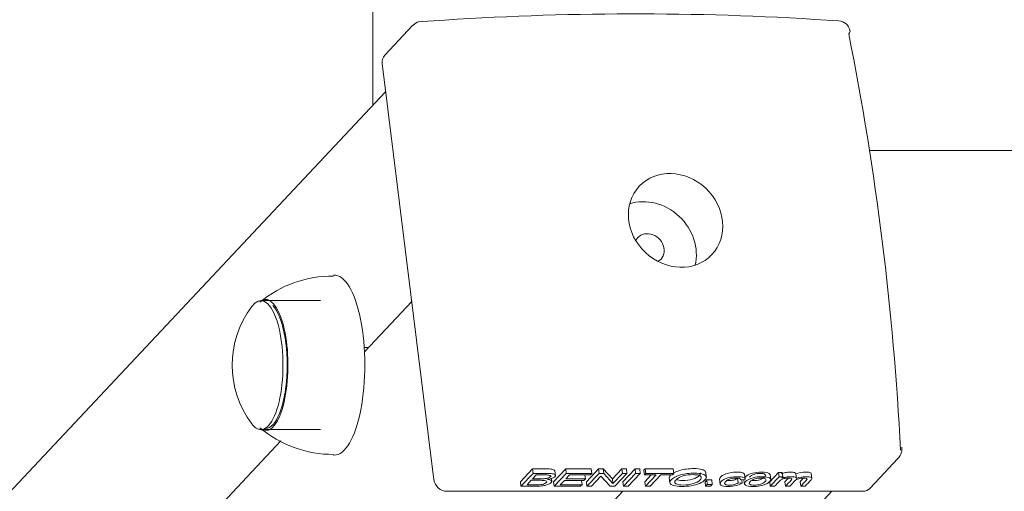
# Model space of a CAD drawing. Units: millimetres. Extents: x 0 to 208, y -10 to 287.
# Drawn here: x 70 to 73, y 110 to 112 of the extents above; entities that cross this region are included whole.
import ezdxf
from ezdxf import colors
from ezdxf.entities.mleader import LeaderData, LeaderLine
from ezdxf.enums import TextEntityAlignment as Align
from ezdxf.math import Vec2, Vec3

# ---------------------------------------------------------------- set-up
doc = ezdxf.new("R2010")
doc.units = ezdxf.units.MM
for name, color, linetype in [('Default', 7, 'Continuous'), ('DONUT-A', 7, 'Continuous'), ('JL15M-01', 7, 'Continuous'), ('ND_01', 7, 'Continuous'), ('ND_02C', 7, 'Continuous'), ('Predeterminado', 7, 'Continuous'), ('TAPA_POSTES', 7, 'Continuous'), ('TAPON-A', 7, 'Continuous')]:
    doc.layers.add(name, color=color, linetype=linetype)
doc.styles.add('SEACAD_Arial', font='arial.ttf')
doc.dimstyles.new('ISO', dxfattribs={"dimtxt": 2.4, "dimasz": 2.4, "dimexe": 1.2, "dimexo": 0, "dimgap": 0.6, "dimtad": 1, "dimlfac": 55.555556, "dimtxsty": 'SEACAD_Arial', "dimblk1": '_SE_FILLED', "dimblk2": '_SE_FILLED', "dimsah": 1, "dimcen": 1.2, "dimadec": 0, "dimazin": 0, "dimtfac": 0.5, "dimtdec": 3, "dimtmove": 0, "dimatfit": 3, "dimfxl": 1, "dimarcsym": 0})

# ---------------------------------------------------------------- blocks, each defined once
blk = doc.blocks.new('SE1')
at = {"layer": 'DONUT-A', "color": 7, "linetype": 'Continuous', "lineweight": 18}
for centre, radius, start, end in [((70.7759, 110.1589), 0.4212, 89.3717, 129.564), ((70.7798, 110.3471), 0.4264, 230.2552, 270.0641)]:
    blk.add_arc(centre, radius, start, end, dxfattribs=at)
for centre, major_axis, start_param, end_param in [((70.7822, 110.2509), (0, -0.333), 0, 3.156835), ((70.5284, 110.2509), (0, -0.243), 0, 3.334341), ((70.5284, 110.2509), (0, -0.234), 0, 2.792527), ((70.5284, 110.2509), (0, -0.243), 6.090437, 6.283185), ((70.7822, 110.2509), (0, -0.333), 6.266814, 6.283185)]:
    blk.add_ellipse(centre, major_axis=major_axis, ratio=0.34202, start_param=start_param, end_param=end_param, dxfattribs=at)
at = {"layer": 'JL15M-01', "color": 7, "linetype": 'Continuous', "lineweight": 18}
for p, q in [((70.9731, 111.2618), (56.8476, 96.2295)), ((71.0697, 110.486), (70.8948, 110.2999)), ((70.8938, 110.3163), (70.9102, 110.3163)), ((70.5856, 109.9708), (69.6799, 109.007)), ((57.7278, 94.7552), (71.8505, 109.7844)), ((58.5023, 94.7552), (72.625, 109.7844))]:
    blk.add_line(p, q, dxfattribs=at)
at = {"layer": 'ND_01', "color": 7, "linetype": 'Continuous', "lineweight": 18}
blk.add_line((70.9254, 111.211), (70.9254, 112.3089), dxfattribs=at)
at = {"layer": 'ND_02C', "color": 7, "linetype": 'Continuous', "lineweight": 18}
blk.add_line((72.7634, 111.0444), (122.3916, 111.0444), dxfattribs=at)
at = {"layer": 'TAPA_POSTES', "color": 7, "linetype": 'Continuous', "lineweight": 18}
for p, q in [((71.1921, 111.5269), (71.1087, 111.5219)), ((71.0729, 111.5065), (70.9697, 111.3967)), ((71.1518, 109.8267), (70.9602, 111.3659)), ((72.7661, 109.7959), (72.8693, 109.9057)), ((71.4718, 109.8199), (71.5165, 109.8675)), ((71.4739, 109.803), (71.5186, 109.8506)), ((71.5186, 109.8506), (71.5165, 109.8675)), ((71.5306, 109.845), (71.517, 109.8306)), ((71.5947, 109.8199), (71.6395, 109.8675)), ((71.5968, 109.803), (71.6416, 109.8506)), ((71.6016, 109.8404), (71.5989, 109.8615)), ((71.6416, 109.8506), (71.6395, 109.8675)), ((71.6395, 109.8675), (71.7342, 109.8675)), ((71.6536, 109.845), (71.6398, 109.8304)), ((71.6416, 109.8506), (71.7363, 109.8506)), ((71.731, 109.845), (71.6536, 109.845)), ((71.7124, 109.8304), (71.7106, 109.845)), ((71.7161, 109.8199), (71.7609, 109.8675)), ((71.7182, 109.803), (71.763, 109.8506)), ((71.7363, 109.8506), (71.731, 109.845)), ((71.7363, 109.8506), (71.7342, 109.8675)), ((71.7699, 109.8404), (71.7348, 109.803)), ((71.763, 109.8506), (71.7609, 109.8675)), ((71.7609, 109.8675), (71.7786, 109.8675)), ((71.763, 109.8506), (71.7807, 109.8506)), ((71.8037, 109.803), (71.7699, 109.8404)), ((71.7807, 109.8506), (71.7786, 109.8675)), ((71.7786, 109.8675), (71.8124, 109.8301)), ((71.7807, 109.8506), (71.8145, 109.8132)), ((71.8124, 109.8301), (71.8475, 109.8675)), ((71.8145, 109.8132), (71.8496, 109.8506)), ((71.8661, 109.8506), (71.8214, 109.803)), ((71.8496, 109.8506), (71.8475, 109.8675)), ((71.8475, 109.8675), (71.864, 109.8675)), ((71.8496, 109.8506), (71.8661, 109.8506)), ((71.8513, 109.8199), (71.896, 109.8675)), ((71.8534, 109.803), (71.8981, 109.8506)), ((71.8661, 109.8506), (71.864, 109.8675)), ((71.9154, 109.8506), (71.8706, 109.803)), ((71.8981, 109.8506), (71.896, 109.8675)), ((71.896, 109.8675), (71.9133, 109.8675)), ((71.8981, 109.8506), (71.9154, 109.8506)), ((71.9154, 109.8506), (71.9133, 109.8675)), ((71.9287, 109.8619), (71.934, 109.8675)), ((71.9308, 109.845), (71.9287, 109.8619)), ((71.9308, 109.845), (71.9361, 109.8506)), ((71.9739, 109.845), (71.9308, 109.845)), ((71.9323, 109.8199), (71.9559, 109.845)), ((71.9361, 109.8506), (71.934, 109.8675)), ((71.934, 109.8675), (72.0374, 109.8675)), ((71.9344, 109.803), (71.9739, 109.845)), ((71.9361, 109.8506), (72.0395, 109.8506)), ((71.9911, 109.845), (71.9516, 109.803)), ((72.0342, 109.845), (71.9911, 109.845)), ((72.0227, 109.8354), (72.0254, 109.8142)), ((72.0395, 109.8506), (72.0342, 109.845)), ((72.0395, 109.8506), (72.0374, 109.8675)), ((72.16, 109.8353), (72.1574, 109.8565)), ((72.3034, 109.8281), (72.3008, 109.8492)), ((72.3944, 109.8199), (72.4268, 109.8544)), ((72.3984, 109.8265), (72.3958, 109.8476)), ((72.3965, 109.803), (72.4289, 109.8375)), ((72.4289, 109.8375), (72.4268, 109.8544)), ((72.4268, 109.8544), (72.4412, 109.8544)), ((72.4289, 109.8375), (72.4434, 109.8375)), ((72.4434, 109.8375), (72.4388, 109.8327)), ((72.4434, 109.8375), (72.4412, 109.8544)), ((72.4939, 109.8323), (72.4918, 109.8492)), ((72.5507, 109.8304), (72.548, 109.8516)), ((71.4739, 109.803), (71.4718, 109.8199)), ((71.5118, 109.825), (71.4964, 109.8086)), ((71.5879, 109.8191), (71.5863, 109.8318)), ((71.5968, 109.803), (71.5947, 109.8199)), ((71.6945, 109.803), (71.5968, 109.803)), ((71.6346, 109.8248), (71.6193, 109.8086)), ((71.6193, 109.8086), (71.6998, 109.8086)), ((71.7071, 109.8248), (71.6346, 109.8248)), ((71.6398, 109.8304), (71.7124, 109.8304)), ((71.6998, 109.8086), (71.6945, 109.803)), ((71.6998, 109.8086), (71.6977, 109.8248)), ((71.7124, 109.8304), (71.7071, 109.8248)), ((71.7182, 109.803), (71.7161, 109.8199)), ((71.7348, 109.803), (71.7182, 109.803)), ((71.8214, 109.803), (71.8037, 109.803)), ((71.8145, 109.8132), (71.8124, 109.8301)), ((71.8534, 109.803), (71.8513, 109.8199)), ((71.8706, 109.803), (71.8534, 109.803)), ((71.9344, 109.803), (71.9323, 109.8199)), ((71.9516, 109.803), (71.9344, 109.803)), ((72.1552, 109.8199), (72.1615, 109.8265)), ((72.1573, 109.803), (72.1552, 109.8199)), ((72.1573, 109.803), (72.1636, 109.8096)), ((72.1756, 109.803), (72.1573, 109.803)), ((72.1636, 109.8096), (72.1615, 109.8265)), ((72.1615, 109.8265), (72.1797, 109.8265)), ((72.1636, 109.8096), (72.1818, 109.8096)), ((72.1818, 109.8096), (72.1756, 109.803)), ((72.1818, 109.8096), (72.1797, 109.8265)), ((72.2083, 109.8305), (72.2109, 109.8094)), ((72.2774, 109.8156), (72.2753, 109.8325)), ((72.2774, 109.8156), (72.2924, 109.8148)), ((72.3027, 109.8274), (72.2863, 109.8265)), ((72.2924, 109.8148), (72.2909, 109.8267)), ((72.2992, 109.8272), (72.3014, 109.8096)), ((72.3965, 109.803), (72.3944, 109.8199)), ((72.4126, 109.803), (72.3965, 109.803)), ((72.4528, 109.803), (72.4507, 109.8199)), ((72.4689, 109.803), (72.4528, 109.803)), ((72.5091, 109.803), (72.507, 109.8199)), ((72.5252, 109.803), (72.5091, 109.803)), ((72.7385, 109.7844), (71.1993, 109.7844))]:
    blk.add_line(p, q, dxfattribs=at)
for centre, radius, start, end in [((71.8964, 100.6866), 10.8632, 86.01738, 93.71745), ((71.11, 111.4745), 0.0486, 89.2982, 139.3), ((72.6492, 111.4806), 0.0428, 8.9806, 87.7845), ((62.2425, 109.394), 10.6501, 2.92004, 11.27207)]:
    blk.add_arc(centre, radius, start, end, dxfattribs=at)
for centre, major_axis, start_param, end_param in [((71.0025, 111.3659), (0.0328, -0.0308), 3.141593, 3.958067), ((71.9483, 110.6819), (-0.1345, 0.1263), 3.595655, 5.829122), ((71.9483, 110.6819), (-0.0426, 0.0401), 0, 0.247841), ((71.9483, 110.6819), (-0.0426, 0.0401), 2.893751, 6.283185), ((71.1941, 109.8267), (0.0328, -0.0308), 3.958067, 5.528863), ((72.7333, 109.8267), (-0.0328, 0.0308), 2.38727, 3.141593)]:
    blk.add_ellipse(centre, major_axis=major_axis, ratio=0.883021, start_param=start_param, end_param=end_param, dxfattribs=at)
blk.add_ellipse((72.0461, 110.786), major_axis=(-0.1345, 0.1263), ratio=0.883021, dxfattribs=at)
for points in [[(72.6872, 111.4757), (72.691, 111.481), (72.6925, 111.485), (72.6919, 111.4877)], [(72.023, 109.8333), (72.0226, 109.8364), (72.0239, 109.8397), (72.0272, 109.8431)], [(72.4507, 109.8199), (72.4549, 109.8243), (72.459, 109.8287), (72.4631, 109.8331)], [(72.507, 109.8199), (72.5111, 109.8243), (72.5153, 109.8288), (72.5195, 109.8332)]]:
    blk.add_open_spline(points, degree=3, dxfattribs=at)
for points, knots in [([(72.8687, 109.9061), (72.8701, 109.9073), (72.8759, 109.912), (72.8815, 109.925), (72.8844, 109.9387), (72.8835, 109.9455), (72.8833, 109.9475)], [0, 0, 0, 0, 0.106243, 0.504743, 0.868681, 1, 1, 1, 1]), ([(71.5165, 109.8675), (71.5329, 109.8675), (71.5492, 109.8675), (71.5656, 109.8675), (71.5756, 109.8675), (71.5832, 109.867), (71.5883, 109.8661), (71.5935, 109.8651), (71.5968, 109.8636), (71.5983, 109.8616), (71.5988, 109.8609), (71.5991, 109.8601), (71.5992, 109.8593)], [0, 0, 0, 0, 0.3358404, 0.3358404, 0.3358404, 0.504162, 0.504162, 0.504162, 0.6346198, 0.6346198, 0.6346198, 0.6811318, 0.6811318, 0.6811318, 0.6811318]), ([(71.517, 109.8306), (71.5265, 109.8306), (71.5359, 109.8306), (71.5454, 109.8306), (71.553, 109.8306), (71.5588, 109.8308), (71.5624, 109.8311), (71.5673, 109.8317), (71.5714, 109.8324), (71.5746, 109.8335), (71.5778, 109.8346), (71.5803, 109.836), (71.5834, 109.8392), (71.5836, 109.8406), (71.5817, 109.843), (71.5795, 109.8439), (71.576, 109.8443), (71.5726, 109.8447), (71.5662, 109.845), (71.5568, 109.845), (71.548, 109.845), (71.5393, 109.845), (71.5306, 109.845)], [0, 0, 0, 0, 0.204023, 0.204023, 0.204023, 0.323839, 0.323839, 0.323839, 0.410777, 0.410777, 0.410777, 0.498504, 0.498504, 0.582856, 0.582856, 0.667209, 0.667209, 0.667209, 0.811661, 0.811661, 0.811661, 1, 1, 1, 1]), ([(71.5186, 109.8506), (71.535, 109.8506), (71.5513, 109.8506), (71.5677, 109.8506), (71.5777, 109.8506), (71.5853, 109.8501), (71.5904, 109.8492), (71.5956, 109.8482), (71.5989, 109.8467), (71.6004, 109.8447), (71.6019, 109.8427), (71.6017, 109.8406), (71.5977, 109.8364), (71.5944, 109.8344), (71.5897, 109.8327), (71.5849, 109.8309), (71.579, 109.8294), (71.5718, 109.8283)], [0, 0, 0, 0, 0.33584, 0.33584, 0.33584, 0.504162, 0.504162, 0.504162, 0.63462, 0.63462, 0.63462, 0.759392, 0.759392, 0.87347, 0.87347, 0.87347, 1, 1, 1, 1]), ([(71.5697, 109.8452), (71.5768, 109.8444), (71.5815, 109.8429), (71.5839, 109.8409), (71.5849, 109.8401), (71.5854, 109.8391), (71.5855, 109.8382)], [0, 0, 0, 0, 0.1348003, 0.1348003, 0.1348003, 0.1895736, 0.1895736, 0.1895736, 0.1895736]), ([(72.0293, 109.8262), (72.0367, 109.8341), (72.0483, 109.8403), (72.0642, 109.8448), (72.08, 109.8492), (72.0972, 109.8514), (72.1276, 109.8514), (72.1376, 109.8504), (72.1453, 109.8483), (72.153, 109.8462), (72.1576, 109.8433), (72.1592, 109.8395), (72.1608, 109.8358), (72.1593, 109.8315), (72.1503, 109.8219), (72.1436, 109.8176), (72.1346, 109.8138), (72.1257, 109.81), (72.1154, 109.8071), (72.0921, 109.8032), (72.0806, 109.8022), (72.0569, 109.8022), (72.0469, 109.8033), (72.0393, 109.8054), (72.0317, 109.8076), (72.027, 109.8105), (72.0256, 109.8143), (72.0242, 109.8181), (72.0254, 109.822), (72.0293, 109.8262)], [0, 0, 0, 0, 0.133545, 0.133545, 0.133545, 0.256866, 0.256866, 0.337141, 0.337141, 0.337141, 0.417478, 0.417478, 0.417478, 0.504851, 0.504851, 0.593972, 0.593972, 0.593972, 0.672949, 0.672949, 0.751927, 0.751927, 0.838194, 0.838194, 0.838194, 0.918534, 0.918534, 0.918534, 1, 1, 1, 1]), ([(72.0344, 109.8494), (72.0415, 109.8543), (72.0507, 109.8584), (72.0621, 109.8617), (72.0779, 109.8661), (72.0951, 109.8683), (72.1255, 109.8683), (72.1355, 109.8673), (72.1432, 109.8652), (72.1509, 109.8631), (72.1555, 109.8602), (72.1571, 109.8564), (72.1574, 109.8558), (72.1576, 109.8551), (72.1577, 109.8544)], [0.0375753, 0.0375753, 0.0375753, 0.0375753, 0.1335451, 0.1335451, 0.1335451, 0.2568658, 0.2568658, 0.3371405, 0.3371405, 0.3371405, 0.4174783, 0.4174783, 0.4174783, 0.433025, 0.433025, 0.433025, 0.433025]), ([(72.047, 109.8261), (72.0416, 109.8203), (72.0416, 109.8158), (72.047, 109.8125), (72.0523, 109.8092), (72.0614, 109.8076), (72.0872, 109.8076), (72.0994, 109.8092), (72.111, 109.8126), (72.1225, 109.8159), (72.1312, 109.8206), (72.1406, 109.8306), (72.142, 109.834), (72.1403, 109.8398), (72.1371, 109.842), (72.1317, 109.8436), (72.1262, 109.8452), (72.1192, 109.846), (72.0984, 109.846), (72.0864, 109.8445), (72.0747, 109.8414), (72.0629, 109.8384), (72.0537, 109.8332), (72.047, 109.8261)], [0, 0, 0, 0, 0.129314, 0.129314, 0.129314, 0.242679, 0.242679, 0.35915, 0.35915, 0.35915, 0.49315, 0.49315, 0.578549, 0.578549, 0.663948, 0.663948, 0.663948, 0.742569, 0.742569, 0.854545, 0.854545, 0.854545, 1, 1, 1, 1]), ([(72.0483, 109.8277), (72.0538, 109.8255), (72.0618, 109.8245), (72.0851, 109.8245), (72.0973, 109.8261), (72.1089, 109.8295), (72.1204, 109.8328), (72.1291, 109.8376), (72.1381, 109.8471), (72.1396, 109.8502), (72.1392, 109.8529)], [0.1511472, 0.1511472, 0.1511472, 0.1511472, 0.2426793, 0.2426793, 0.3591501, 0.3591501, 0.3591501, 0.49315, 0.49315, 0.5696235, 0.5696235, 0.5696235, 0.5696235]), ([(72.2086, 109.8283), (72.2082, 109.8308), (72.2097, 109.8337), (72.2163, 109.8407), (72.221, 109.844), (72.227, 109.8468), (72.233, 109.8496), (72.2402, 109.8517), (72.2567, 109.8545), (72.2648, 109.8552), (72.2833, 109.8552), (72.2908, 109.8543), (72.2956, 109.8524), (72.3003, 109.8504), (72.302, 109.8478), (72.3006, 109.8443)], [0.4227393, 0.4227393, 0.4227393, 0.4227393, 0.5136517, 0.5136517, 0.6140087, 0.6140087, 0.6140087, 0.7017372, 0.7017372, 0.7894657, 0.7894657, 0.8995929, 0.8995929, 0.8995929, 1, 1, 1, 1]), ([(72.2924, 109.8148), (72.2869, 109.8109), (72.2796, 109.8078), (72.2704, 109.8055), (72.2613, 109.8033), (72.2514, 109.8022), (72.2281, 109.8022), (72.2192, 109.8037), (72.2142, 109.8068), (72.2092, 109.8099), (72.2095, 109.8143), (72.2184, 109.8238), (72.2231, 109.8271), (72.2292, 109.8299), (72.2351, 109.8327), (72.2423, 109.8348), (72.2588, 109.8376), (72.267, 109.8383), (72.2854, 109.8383), (72.2929, 109.8373), (72.2977, 109.8354), (72.3024, 109.8335), (72.3041, 109.8309), (72.3027, 109.8274)], [0, 0, 0, 0, 0.113162, 0.113162, 0.113162, 0.221292, 0.221292, 0.356683, 0.356683, 0.356683, 0.513652, 0.513652, 0.614009, 0.614009, 0.614009, 0.701737, 0.701737, 0.789466, 0.789466, 0.899593, 0.899593, 0.899593, 1, 1, 1, 1]), ([(72.3053, 109.8203), (72.3113, 109.8266), (72.3206, 109.8314), (72.3333, 109.8345), (72.3438, 109.837), (72.3549, 109.8383), (72.3796, 109.8383), (72.3887, 109.8367), (72.3941, 109.8336), (72.3994, 109.8305), (72.3995, 109.8262), (72.3902, 109.8163), (72.3851, 109.8128), (72.379, 109.8103), (72.373, 109.8077), (72.3658, 109.8057), (72.3575, 109.8043), (72.3491, 109.8029), (72.3409, 109.8022), (72.3194, 109.8022), (72.3101, 109.8037), (72.3049, 109.8068), (72.2996, 109.8099), (72.2998, 109.8144), (72.3053, 109.8203)], [0, 0, 0, 0, 0.142902, 0.142902, 0.142902, 0.249522, 0.249522, 0.367198, 0.367198, 0.367198, 0.492261, 0.492261, 0.593467, 0.593467, 0.593467, 0.670572, 0.670572, 0.670572, 0.74613, 0.74613, 0.86782, 0.86782, 0.86782, 1, 1, 1, 1]), ([(72.3032, 109.8372), (72.3092, 109.8436), (72.3185, 109.8483), (72.3312, 109.8514), (72.3417, 109.8539), (72.3528, 109.8552), (72.3775, 109.8552), (72.3866, 109.8537), (72.392, 109.8506), (72.3944, 109.8492), (72.3957, 109.8475), (72.396, 109.8456)], [0, 0, 0, 0, 0.1429019, 0.1429019, 0.1429019, 0.2495217, 0.2495217, 0.3671984, 0.3671984, 0.3671984, 0.4235842, 0.4235842, 0.4235842, 0.4235842]), ([(72.329, 109.8242), (72.3308, 109.824), (72.3329, 109.8239), (72.343, 109.8239), (72.3507, 109.825), (72.358, 109.8272), (72.3653, 109.8295), (72.3711, 109.8328), (72.3794, 109.8416), (72.3799, 109.8449), (72.3766, 109.8471), (72.3733, 109.8493), (72.3678, 109.8504), (72.352, 109.8504), (72.3443, 109.8493), (72.3296, 109.8449), (72.3239, 109.8416), (72.3197, 109.8372)], [0.2200143, 0.2200143, 0.2200143, 0.2200143, 0.2507222, 0.2507222, 0.3593703, 0.3593703, 0.3593703, 0.5040376, 0.5040376, 0.6406116, 0.6406116, 0.6406116, 0.7586589, 0.7586589, 0.8793295, 0.8793295, 1, 1, 1, 1]), ([(72.4367, 109.8496), (72.4413, 109.8513), (72.4465, 109.8526), (72.4524, 109.8537), (72.4583, 109.8547), (72.4644, 109.8552), (72.4777, 109.8552), (72.483, 109.8547), (72.4865, 109.8536), (72.49, 109.8526), (72.4918, 109.8511), (72.4918, 109.8492)], [0, 0, 0, 0, 0.241587, 0.241587, 0.241587, 0.488962, 0.488962, 0.767258, 0.767258, 0.767258, 1, 1, 1, 1]), ([(72.4388, 109.8327), (72.4434, 109.8344), (72.4486, 109.8357), (72.4545, 109.8367), (72.4604, 109.8378), (72.4665, 109.8383), (72.4798, 109.8383), (72.4851, 109.8378), (72.4886, 109.8367), (72.4921, 109.8357), (72.4939, 109.8342), (72.4939, 109.8323)], [0, 0, 0, 0, 0.241587, 0.241587, 0.241587, 0.488962, 0.488962, 0.767258, 0.767258, 0.767258, 1, 1, 1, 1]), ([(72.4918, 109.8492), (72.5031, 109.8532), (72.5148, 109.8552), (72.5363, 109.8552), (72.5427, 109.8543), (72.546, 109.8524), (72.5474, 109.8516), (72.5481, 109.8507), (72.5483, 109.8495)], [0, 0, 0, 0, 0.220707, 0.220707, 0.3937793, 0.3937793, 0.3937793, 0.463969, 0.463969, 0.463969, 0.463969]), ([(72.4939, 109.8323), (72.5052, 109.8363), (72.5169, 109.8383), (72.5385, 109.8383), (72.5448, 109.8373), (72.5481, 109.8354), (72.5514, 109.8336), (72.5512, 109.8306), (72.5475, 109.8267), (72.54, 109.8188), (72.5326, 109.8109), (72.5252, 109.803)], [0, 0, 0, 0, 0.220707, 0.220707, 0.393779, 0.393779, 0.393779, 0.566164, 0.566164, 0.566164, 1, 1, 1, 1]), ([(71.5718, 109.8283), (71.5789, 109.8274), (71.5836, 109.826), (71.586, 109.824), (71.5884, 109.8219), (71.5882, 109.8195), (71.5835, 109.8145), (71.5803, 109.8125), (71.5759, 109.8105), (71.5715, 109.8086), (71.5668, 109.8072), (71.5621, 109.8061), (71.5574, 109.8051), (71.5518, 109.8043), (71.5393, 109.8032), (71.532, 109.803), (71.5237, 109.803), (71.5071, 109.803), (71.4905, 109.803), (71.4739, 109.803)], [0, 0, 0, 0, 0.1348, 0.1348, 0.1348, 0.265954, 0.265954, 0.372988, 0.372988, 0.372988, 0.468466, 0.468466, 0.468466, 0.58192, 0.58192, 0.695373, 0.695373, 0.695373, 1, 1, 1, 1]), ([(71.4964, 109.8086), (71.5072, 109.8086), (71.5181, 109.8086), (71.529, 109.8086), (71.5346, 109.8086), (71.5386, 109.8086), (71.541, 109.8088), (71.5452, 109.8091), (71.549, 109.8095), (71.5555, 109.8107), (71.5585, 109.8116), (71.5642, 109.8139), (71.5663, 109.8153), (71.5694, 109.8185), (71.5695, 109.8201), (71.5683, 109.8214), (71.5672, 109.8227), (71.5644, 109.8236), (71.5566, 109.8247), (71.5504, 109.825), (71.542, 109.825), (71.5319, 109.825), (71.5218, 109.825), (71.5118, 109.825)], [0, 0, 0, 0, 0.213268, 0.213268, 0.213268, 0.290803, 0.290803, 0.290803, 0.362421, 0.362421, 0.434038, 0.434038, 0.505655, 0.505655, 0.589209, 0.589209, 0.589209, 0.695618, 0.695618, 0.802026, 0.802026, 0.802026, 1, 1, 1, 1]), ([(72.2863, 109.8265), (72.287, 109.8288), (72.286, 109.8305), (72.2833, 109.8317), (72.2806, 109.8329), (72.2766, 109.8335), (72.2632, 109.8335), (72.2556, 109.8324), (72.2486, 109.8303), (72.2415, 109.8282), (72.2359, 109.8248), (72.2272, 109.8156), (72.2265, 109.8123), (72.2294, 109.8102), (72.2322, 109.8081), (72.2377, 109.807), (72.2518, 109.807), (72.2577, 109.8077), (72.2633, 109.8091), (72.2688, 109.8105), (72.2735, 109.8127), (72.2774, 109.8156)], [0, 0, 0, 0, 0.097417, 0.097417, 0.097417, 0.183236, 0.183236, 0.314075, 0.314075, 0.314075, 0.483238, 0.483238, 0.655925, 0.655925, 0.655925, 0.781316, 0.781316, 0.883021, 0.883021, 0.883021, 1, 1, 1, 1]), ([(72.2387, 109.8241), (72.2402, 109.824), (72.2417, 109.8239), (72.2497, 109.8239), (72.2556, 109.8246), (72.2612, 109.826), (72.2667, 109.8274), (72.2714, 109.8296), (72.2753, 109.8325)], [0.7548427, 0.7548427, 0.7548427, 0.7548427, 0.7813156, 0.7813156, 0.8830211, 0.8830211, 0.8830211, 1, 1, 1, 1]), ([(72.3218, 109.8203), (72.3177, 109.8158), (72.3172, 109.8125), (72.3204, 109.8103), (72.3237, 109.8081), (72.3292, 109.807), (72.3451, 109.807), (72.3528, 109.8081), (72.3601, 109.8103), (72.3674, 109.8125), (72.3732, 109.8159), (72.3815, 109.8247), (72.382, 109.828), (72.3787, 109.8302), (72.3754, 109.8324), (72.3699, 109.8335), (72.3541, 109.8335), (72.3464, 109.8324), (72.3317, 109.828), (72.326, 109.8247), (72.3218, 109.8203)], [0, 0, 0, 0, 0.14088, 0.14088, 0.14088, 0.250722, 0.250722, 0.35937, 0.35937, 0.35937, 0.504038, 0.504038, 0.640612, 0.640612, 0.640612, 0.758659, 0.758659, 0.879329, 0.879329, 1, 1, 1, 1]), ([(72.4528, 109.803), (72.4598, 109.8105), (72.4669, 109.8179), (72.4739, 109.8254), (72.4764, 109.828), (72.4769, 109.83), (72.4755, 109.8313), (72.4741, 109.8326), (72.4704, 109.8332), (72.4599, 109.8332), (72.4554, 109.8328), (72.4461, 109.8311), (72.4421, 109.8298), (72.4388, 109.8281), (72.4355, 109.8265), (72.4324, 109.8241), (72.4294, 109.8209), (72.4238, 109.8149), (72.4182, 109.8089), (72.4126, 109.803)], [0, 0, 0, 0, 0.325872, 0.325872, 0.325872, 0.414797, 0.414797, 0.414797, 0.501126, 0.501126, 0.567143, 0.567143, 0.63316, 0.63316, 0.63316, 0.739842, 0.739842, 0.739842, 1, 1, 1, 1]), ([(72.5091, 109.803), (72.5159, 109.8102), (72.5227, 109.8175), (72.5295, 109.8248), (72.5317, 109.8271), (72.5328, 109.8288), (72.5327, 109.8298), (72.5327, 109.8308), (72.5316, 109.8317), (72.5272, 109.8329), (72.5243, 109.8332), (72.514, 109.8332), (72.5076, 109.8324), (72.5017, 109.8308), (72.4957, 109.8292), (72.4911, 109.8266), (72.4878, 109.823), (72.4815, 109.8164), (72.4752, 109.8097), (72.4689, 109.803)], [0, 0, 0, 0, 0.315573, 0.315573, 0.315573, 0.38974, 0.38974, 0.38974, 0.441468, 0.441468, 0.493195, 0.493195, 0.588029, 0.588029, 0.588029, 0.70915, 0.70915, 0.70915, 1, 1, 1, 1])]:
    blk.add_open_spline(points, degree=3, knots=knots, dxfattribs=at)
at = {"layer": 'TAPON-A', "color": 7, "linetype": 'Continuous', "lineweight": 18}
for p, q in [((70.7314, 110.4894), (70.5115, 110.4894)), ((70.5115, 110.0124), (70.7314, 110.0124))]:
    blk.add_line(p, q, dxfattribs=at)
blk.add_arc((70.7662, 110.2509), 0.361, 143.0232, 216.9768, dxfattribs=at)
for start_param, end_param in [(0, 3.567983), (5.856795, 6.283185)]:
    blk.add_ellipse((70.5115, 110.2509), major_axis=(0, -0.2385), ratio=0.34202, start_param=start_param, end_param=end_param, dxfattribs=at)
blk = doc.blocks.new('DMBLK27')
at = {"layer": 'Default', "linetype": 'Continuous', "lineweight": 20}
for points in [[(69.5314, 192.8532), (67.1314, 192.4532), (69.5314, 192.0532)], [(153.3819, 192.8532), (153.3819, 192.0532), (155.7819, 192.4532)]]:
    blk.add_hatch(color=7, dxfattribs=at).paths.add_polyline_path(points)
at = {"layer": 'Default', "color": 7, "linetype": 'Continuous', "lineweight": 20}
for p, q in [((67.1314, 170.7504), (67.1314, 193.6532)), ((155.7819, 179.7099), (155.7819, 193.6532)), ((67.1314, 192.4532), (155.7819, 192.4532))]:
    blk.add_line(p, q, dxfattribs=at)
at = {"layer": 'Default', "color": 7, "linetype": 'Continuous', "lineweight": 20, "style": 'SEACAD_Arial'}
blk.add_text('4925', height=2.4, dxfattribs=at).set_placement((107.7001, 195.4532), align=Align.TOP_LEFT)
blk = doc.blocks.new('_SE_FILLED')
at = {"color": 0}
blk.add_line((0, 0), (-1, 0), dxfattribs=at)
blk.add_solid([(0, 0), (-1, -0.1665), (-1, 0.1665), (0, 0)], dxfattribs=at)
blk = doc.blocks.new('_DOT')
at = {"color": 0, "linetype": 'ByBlock', "lineweight": -2}
blk.add_line((-0.5, 0), (-1, 0), dxfattribs=at)
at = {"color": 0, "linetype": 'ByBlock', "const_width": 0.5}
blk.add_lwpolyline([(-0.25, 0, 1), (0.25, 0, 1)], format="xyb", close=True, dxfattribs=at)

msp = doc.modelspace()

# ---------------------------------------------------------------- block references
at = {"layer": 'Default'}
msp.add_blockref('SE1', (0, 0), dxfattribs=at)

# ---------------------------------------------------------------- dimensions: what is measured, and where the dimension line sits
at = {"layer": 'Default', "color": 7, "linetype": 'Continuous', "lineweight": 20}
dim = msp.add_linear_dim(base=(155.78188, 192.45319), p1=(67.13142, 52.85044), p2=(155.78188, 43.80994), text='\\A1;<>', dimstyle='ISO', override={"dimdec": 0}, dxfattribs=at)
dim.commit()
dim.dimension.update_dxf_attribs({"geometry": 'DMBLK27', "text_midpoint": (111.45665, 192.45319), "dimtype": 160})

# ---------------------------------------------------------------- leaders
at = {"layer": 'Predeterminado', "color": 7, "linetype": 'Continuous', "lineweight": 35}
ml = msp.add_multileader_mtext('Standard', dxfattribs=at)
ml.set_content('{\\pxsm0.9;\\fCircular Std Bold|b1||i0||c0|p34;\\W1.;Combo 3\\P}', color=256)
ml.set_leader_properties()
ml.set_arrow_properties(name='DOT')
ml.build(insert=Vec2(0, 0))
ml.multileader.update_dxf_attribs({"leader_type": 0, "dogleg_length": 0, "arrow_head_size": 6})
ctx = ml.context
ctx.base_point, ctx.char_height, ctx.arrow_head_size, ctx.landing_gap_size = Vec3(89.50429, 278.89399), 6, 6, 2.1
ctx.text_align_type = 1
notes = []
notes.append((ctx, [(0, (0, 0, 0), (0, 0), (1, 0), 1, [])]))
ctx.mtext.insert, ctx.mtext.alignment = Vec3(109.07829, 281.95699), 2
ml = msp.add_multileader_mtext('Standard', dxfattribs=at)
ml.set_content('{\\pxsm0.9;\\fCircular Std Book|b0||i0||c0|p34;\\W1.;JL21\\P}', color=256)
ml.set_leader_properties()
ml.set_arrow_properties(name='DOT')
ml.build(insert=Vec2(0, 0))
ml.multileader.update_dxf_attribs({"leader_type": 0, "dogleg_length": 0, "arrow_head_size": 3})
ctx = ml.context
ctx.base_point, ctx.char_height, ctx.arrow_head_size, ctx.landing_gap_size = Vec3(103.92056, 272.80103), 3, 3, 1.05
ctx.text_align_type = 1
notes.append((ctx, [(0, (0, 0, 0), (0, 0), (1, 0), 1, [])]))
ctx.mtext.insert, ctx.mtext.alignment = Vec3(109.87456, 274.33253), 2
for ctx, leaders in notes:
    for number, flags, end, landing, length, lines in leaders:
        leader = LeaderData()
        leader.index, (leader.has_last_leader_line, leader.has_dogleg_vector, leader.attachment_direction) = number, flags
        leader.last_leader_point, leader.dogleg_vector, leader.dogleg_length = Vec3(end), Vec3(landing), length
        for number, points, colour, breaks in lines:
            line = LeaderLine()
            line.index, line.vertices, line.color, line.breaks = number, Vec3.list(points), colors.encode_raw_color(colour), breaks
            leader.lines.append(line)
        ctx.leaders.append(leader)

doc.saveas('drawing.dxf')
